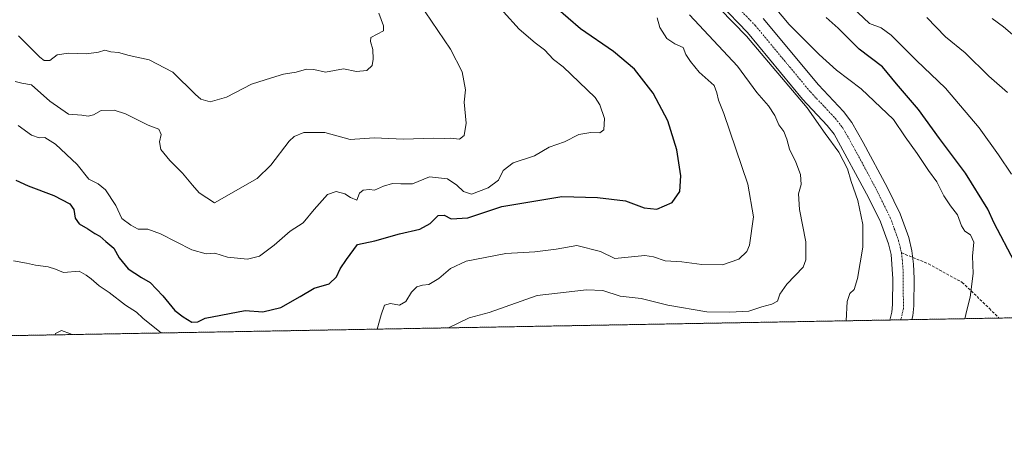
# Model space of a CAD drawing. Units: metres. Extents: x 621255 to 624712, y 4720240 to 4722614.
# Drawn here: x 623408 to 623768, y 4720240 to 4720392 of the extents above; entities that cross this region are included whole.
import ezdxf

# ---------------------------------------------------------------- set-up
doc = ezdxf.new("R2010")
doc.units = ezdxf.units.M
doc.header["$MEASUREMENT"] = 0
for name, pattern in [('TRAZO_Y_PUNTO', [1, 0.5, -0.25, 0, -0.25]), ('TRAZOS', [0.75, 0.5, -0.25]), ('TRAZOSX2', [1.5, 1, -0.5])]:
    doc.linetypes.add(name, pattern=pattern)
for name, color, linetype, lineweight in [('Arbolado forestal', 92, 'TRAZOS', 0), ('Arbolado forestal CxS', 92, 'Continuous', 0), ('Comarca CxS', 133, 'Continuous', 0), ('Comunidad Autónoma CxS', 142, 'Continuous', 0), ('Curva de nivel maestra', 36, 'Continuous', 30), ('Curva de nivel normal', 36, 'Continuous', 0), ('Municipio CxS', 142, 'Continuous', 0), ('Pista no pavimentada', 254, 'Continuous', 13), ('Pista no pavimentada Cxs', 254, 'Continuous', 0), ('Pista pavimentada eje', 135, 'TRAZO_Y_PUNTO', 0), ('Provincia CxS', 1, 'Continuous', 0), ('Senda', 19, 'TRAZOSX2', 0)]:
    doc.layers.add(name, color=color, linetype=linetype, lineweight=lineweight)

# ---------------------------------------------------------------- blocks, each defined once
blk = doc.blocks.new('*U163')
at = {"layer": 'Curva de nivel normal', "color": 36, "linetype": 'Continuous', "lineweight": 0}
for points in [[(623564.62, 4720279.89, 815), (623572.21, 4720283.61, 815), (623579.46, 4720285.49, 815), (623597.07, 4720291.75, 815), (623615.06, 4720293.83, 815), (623621.06, 4720293.56, 815), (623627.39, 4720291.49, 815), (623635.06, 4720290.64, 815), (623644.73, 4720288.16, 815), (623659.06, 4720285.76, 815), (623667.38, 4720285.68, 815), (623674.35, 4720286.01, 815), (623679.05, 4720287.62, 815), (623682.72, 4720288.51, 815), (623684.78, 4720289.7, 815), (623685.65, 4720292.16, 815), (623688.19, 4720295.85, 815), (623694.14, 4720302.04, 815), (623695.17, 4720304.7, 815), (623695.17, 4720311.34, 815), (623692.91, 4720323.15, 815), (623692.53, 4720328.78, 815), (623693.43, 4720332.27, 815), (623693.22, 4720335.84, 815), (623691.49, 4720340.33, 815), (623689.18, 4720345.09, 815), (623688.26, 4720348.81, 815), (623687.08, 4720351.52, 815), (623685.29, 4720353.96, 815), (623683.82, 4720357.46, 815), (623681.5, 4720360.92, 815), (623677.26, 4720365.83, 815), (623670.18, 4720375.4, 815), (623652.66, 4720394.22, 815)], [(623420.92, 4720277.34, 815), (623421.04, 4720277.82, 815), (623423.22, 4720278.9, 815), (623426.56, 4720277.7, 815), (623426.98, 4720277.45, 815)]]:
    blk.add_polyline3d(points, dxfattribs=at)
blk = doc.blocks.new('*U170')
at = {"layer": 'Curva de nivel normal', "color": 36, "linetype": 'Continuous', "lineweight": 0}
blk.add_polyline3d([(623539.19, 4720394.77, 840), (623540.88, 4720390.16, 840), (623540.91, 4720388.32, 840), (623536.27, 4720385.92, 840), (623536.17, 4720384.42, 840), (623536.93, 4720381.48, 840), (623537.07, 4720377.95, 840), (623536.74, 4720375.62, 840), (623534.74, 4720373.84, 840), (623531.03, 4720373.45, 840), (623526.23, 4720374.45, 840), (623519.7, 4720373.24, 840), (623515.41, 4720374.21, 840), (623512.75, 4720374.36, 840), (623508.92, 4720373.21, 840), (623504.36, 4720372.46, 840), (623499.98, 4720371.19, 840), (623492.62, 4720368.83, 840), (623483.56, 4720364.11, 840), (623477.52, 4720362.4, 840), (623474.19, 4720363.44, 840), (623472.17, 4720365.05, 840), (623463.92, 4720373.23, 840), (623455.22, 4720377.77, 840), (623447.93, 4720379.31, 840), (623444.11, 4720380.38, 840), (623441.26, 4720380.68, 840), (623439.09, 4720381.29, 840), (623436.76, 4720380.58, 840), (623432.42, 4720379.98, 840), (623425.82, 4720380.23, 840), (623421.68, 4720379.57, 840), (623419.04, 4720377.49, 840), (623416.96, 4720377.5, 840), (623415.27, 4720378.7, 840), (623407.57, 4720386.56, 840)], dxfattribs=at)
blk = doc.blocks.new('*U182')
at = {"layer": 'Curva de nivel normal', "color": 36, "linetype": 'Continuous', "lineweight": 0}
blk.add_polyline3d([(623771.51, 4720386.21, 785), (623767.37, 4720389.74, 785), (623763.2, 4720392.89, 785)], dxfattribs=at)
blk = doc.blocks.new('*U183')
at = {"layer": 'Curva de nivel normal', "color": 36, "linetype": 'Continuous', "lineweight": 0}
blk.add_polyline3d([(623584.66, 4720395.21, 830), (623590.46, 4720388.94, 830), (623596.34, 4720383.9, 830), (623599.64, 4720381.44, 830), (623603.03, 4720377.91, 830), (623606.49, 4720375.16, 830), (623618.19, 4720364.02, 830), (623619.96, 4720361.26, 830), (623621.58, 4720356.37, 830), (623621.38, 4720352.18, 830), (623619.96, 4720351.14, 830), (623616.66, 4720351.24, 830), (623612.23, 4720350.43, 830), (623606.95, 4720347.83, 830), (623601.4, 4720345.83, 830), (623596.07, 4720342.72, 830), (623588.28, 4720340.08, 830), (623584.61, 4720337.37, 830), (623582.93, 4720333.8, 830), (623579.08, 4720331.06, 830), (623573.07, 4720328.68, 830), (623570.08, 4720329.66, 830), (623567.73, 4720332.04, 830), (623564.29, 4720334.33, 830), (623557.7, 4720335.02, 830), (623551.48, 4720332.43, 830), (623547.26, 4720332.47, 830), (623544.16, 4720332.6, 830), (623540.92, 4720331.67, 830), (623537.57, 4720330.17, 830), (623535.73, 4720330.37, 830), (623533.41, 4720330.15, 830), (623532.09, 4720329.05, 830), (623531.13, 4720326.49, 830), (623528.78, 4720327.54, 830), (623526.75, 4720328.83, 830), (623523.63, 4720329.72, 830), (623520.47, 4720328.54, 830), (623515.53, 4720323.07, 830), (623511.54, 4720318.23, 830), (623506.83, 4720315.25, 830), (623500.97, 4720310.03, 830), (623495.57, 4720306.12, 830), (623491.15, 4720305, 830), (623483.93, 4720305.73, 830), (623479.24, 4720307.2, 830), (623476.07, 4720306.9, 830), (623470.91, 4720308.43, 830), (623459.42, 4720314.23, 830), (623454.73, 4720315.9, 830), (623451.28, 4720315.9, 830), (623448.53, 4720317.4, 830), (623445.33, 4720319.87, 830), (623443.06, 4720324.6, 830), (623439.3, 4720330.32, 830), (623436.68, 4720332.48, 830), (623433.19, 4720334.21, 830), (623428.98, 4720339.52, 830), (623421.06, 4720346.95, 830), (623417.2, 4720349.38, 830), (623415.06, 4720349.25, 830), (623412.31, 4720350.27, 830), (623407.4, 4720353.8, 830)], dxfattribs=at)
blk = doc.blocks.new('*U194')
at = {"layer": 'Curva de nivel normal', "color": 36, "linetype": 'Continuous', "lineweight": 0}
blk.add_polyline3d([(623768.88, 4720365.83, 790), (623762.02, 4720371.81, 790), (623753.41, 4720380.32, 790), (623746.15, 4720386.11, 790), (623739.4, 4720393.17, 790)], dxfattribs=at)
blk = doc.blocks.new('*U195')
at = {"layer": 'Curva de nivel normal', "color": 36, "linetype": 'Continuous', "lineweight": 0}
blk.add_polyline3d([(623753.3, 4720283.25, 805), (623754, 4720286.33, 805), (623755.15, 4720291.07, 805), (623756.3, 4720299.77, 805), (623756.08, 4720306.05, 805), (623756.59, 4720311.18, 805), (623755.28, 4720313.8, 805), (623753.26, 4720315.24, 805), (623751.98, 4720317.16, 805), (623750.57, 4720321.15, 805), (623747.98, 4720324.45, 805), (623745.61, 4720328.1, 805), (623743.02, 4720333.17, 805), (623739.97, 4720337.4, 805), (623735.88, 4720343.49, 805), (623731.46, 4720349.63, 805), (623727.23, 4720355.96, 805), (623720.12, 4720362.71, 805), (623715.34, 4720367.12, 805), (623706.38, 4720373.95, 805), (623700.05, 4720379.67, 805), (623689.13, 4720390.6, 805), (623671.73, 4720411.3, 805)], dxfattribs=at)
blk = doc.blocks.new('*U204')
at = {"layer": 'Curva de nivel normal', "color": 36, "linetype": 'Continuous', "lineweight": 0}
for points in [[(623538.58, 4720279.43, 820), (623539.97, 4720284.62, 820), (623541.21, 4720288.16, 820), (623543.4, 4720288.8, 820), (623546.74, 4720288.13, 820), (623549.07, 4720289.53, 820), (623551.07, 4720292.91, 820), (623553.07, 4720294.92, 820), (623555.07, 4720295.53, 820), (623557.4, 4720295.7, 820), (623561.07, 4720297.88, 820), (623565.4, 4720301.59, 820), (623571.07, 4720304.27, 820), (623585.52, 4720307, 820), (623596.14, 4720307.66, 820), (623603.91, 4720308.68, 820), (623611.55, 4720309.99, 820), (623620.19, 4720307.77, 820), (623625.42, 4720305.24, 820), (623636.39, 4720306.3, 820), (623639.46, 4720305.84, 820), (623643.76, 4720304.42, 820), (623649.9, 4720304, 820), (623657.17, 4720303.02, 820), (623664.73, 4720302.96, 820), (623670.73, 4720304.92, 820), (623673.59, 4720307.77, 820), (623674.64, 4720310.12, 820), (623676.08, 4720320.47, 820), (623674.01, 4720332.4, 820), (623665.24, 4720358.15, 820), (623663.21, 4720362.96, 820), (623662.64, 4720365.64, 820), (623661.69, 4720368.32, 820), (623656.19, 4720373.26, 820), (623653.08, 4720377.16, 820), (623651.37, 4720379.73, 820), (623650.39, 4720382.23, 820), (623647.3, 4720383.63, 820), (623644.4, 4720385.57, 820), (623641.78, 4720389.53, 820), (623640.87, 4720393.06, 820)], [(623405.75, 4720304.42, 820), (623410.47, 4720303.51, 820), (623413.75, 4720302.74, 820), (623418.4, 4720302.22, 820), (623421.01, 4720301.31, 820), (623424, 4720300.15, 820), (623429.69, 4720300.55, 820), (623432.3, 4720299.17, 820), (623434.06, 4720297.81, 820), (623437.02, 4720295.24, 820), (623440.7, 4720292.82, 820), (623446.57, 4720288.23, 820), (623450.64, 4720285.61, 820), (623453.01, 4720283.46, 820), (623457.95, 4720279.47, 820), (623459.62, 4720278.03, 820)]]:
    blk.add_polyline3d(points, dxfattribs=at)
blk = doc.blocks.new('*U208')
at = {"layer": 'Curva de nivel normal', "color": 36, "linetype": 'Continuous', "lineweight": 0}
blk.add_polyline3d([(623406.34, 4720369.85, 835), (623408.73, 4720369.17, 835), (623412.3, 4720368.61, 835), (623419.03, 4720362.69, 835), (623425.86, 4720357.88, 835), (623430.62, 4720357.51, 835), (623433.04, 4720357.18, 835), (623434.91, 4720357.67, 835), (623437.75, 4720359.26, 835), (623442.43, 4720359.4, 835), (623446.64, 4720358.02, 835), (623454.94, 4720353.9, 835), (623458.79, 4720352.48, 835), (623459.69, 4720350.47, 835), (623459.1, 4720347.76, 835), (623459.49, 4720345.06, 835), (623462.77, 4720340.98, 835), (623467.5, 4720336.31, 835), (623471.07, 4720332, 835), (623473.53, 4720329.18, 835), (623479.08, 4720325.54, 835), (623494.7, 4720334.4, 835), (623499.74, 4720339.3, 835), (623506.38, 4720348, 835), (623508.21, 4720349.72, 835), (623511.74, 4720351.19, 835), (623519.41, 4720351.18, 835), (623528.74, 4720348.67, 835), (623537.53, 4720349.31, 835), (623548.22, 4720348.84, 835), (623559.09, 4720349.2, 835), (623563.04, 4720349.08, 835), (623565.4, 4720349.19, 835), (623568.62, 4720348.84, 835), (623570.33, 4720350.11, 835), (623571.02, 4720354.63, 835), (623570.4, 4720362.34, 835), (623570.82, 4720366.78, 835), (623569.57, 4720373.33, 835), (623565.4, 4720381.62, 835), (623556.12, 4720395.29, 835)], dxfattribs=at)
blk = doc.blocks.new('*U210')
at = {"layer": 'Curva de nivel normal', "color": 36, "linetype": 'Continuous', "lineweight": 0}
blk.add_polyline3d([(623770.34, 4720336.02, 795), (623765.59, 4720343.07, 795), (623758.55, 4720352.95, 795), (623746.2, 4720367.44, 795), (623735.54, 4720377.53, 795), (623726.39, 4720386.75, 795), (623722.72, 4720389.38, 795), (623718.48, 4720391.06, 795), (623712.05, 4720396.91, 795)], dxfattribs=at)
blk = doc.blocks.new('*U213')
at = {"layer": 'Curva de nivel maestra', "color": 36, "linetype": 'Continuous', "lineweight": 30}
blk.add_polyline3d([(623406.5, 4720333.84, 825), (623411.12, 4720331.78, 825), (623420.49, 4720328.22, 825), (623426.3, 4720325.16, 825), (623427.8, 4720323.16, 825), (623428.28, 4720320, 825), (623429.72, 4720317.82, 825), (623432.86, 4720315.99, 825), (623435.39, 4720314.32, 825), (623437.21, 4720313.38, 825), (623439.38, 4720311.43, 825), (623442.37, 4720309.04, 825), (623444.36, 4720305.52, 825), (623447.6, 4720301.43, 825), (623452.48, 4720298.26, 825), (623455.67, 4720296.46, 825), (623460.32, 4720291.56, 825), (623464.62, 4720286.28, 825), (623467.74, 4720283.94, 825), (623470.84, 4720281.99, 825), (623473.08, 4720282.15, 825), (623475.75, 4720283.47, 825), (623490.36, 4720286.19, 825), (623496.85, 4720285.8, 825), (623503.37, 4720287.3, 825), (623510.48, 4720291.35, 825), (623515.56, 4720294.41, 825), (623521.08, 4720295.96, 825), (623523.7, 4720298.5, 825), (623525, 4720301.48, 825), (623527.36, 4720304.86, 825), (623531.41, 4720310.33, 825), (623537.74, 4720311.61, 825), (623546.74, 4720314.26, 825), (623554.19, 4720315.95, 825), (623557.88, 4720318.01, 825), (623560.86, 4720320.96, 825), (623563.05, 4720321.07, 825), (623565.64, 4720319.74, 825), (623571.71, 4720320.08, 825), (623584.07, 4720324.24, 825), (623606.03, 4720327.82, 825), (623619.08, 4720327.51, 825), (623629.34, 4720326.24, 825), (623636.14, 4720323.71, 825), (623640.72, 4720323.24, 825), (623646.3, 4720325.63, 825), (623649.1, 4720329.71, 825), (623649.49, 4720335.34, 825), (623648.04, 4720344.93, 825), (623644.76, 4720355.51, 825), (623639.4, 4720365.54, 825), (623632.6, 4720374.39, 825), (623624.89, 4720380.78, 825), (623612.9, 4720389.12, 825), (623599.35, 4720400.9, 825)], dxfattribs=at)
blk = doc.blocks.new('*U221')
at = {"layer": 'Curva de nivel maestra', "color": 36, "linetype": 'Continuous', "lineweight": 30}
blk.add_polyline3d([(623771.38, 4720303.97, 800), (623763.97, 4720318.13, 800), (623761.71, 4720323.27, 800), (623753.44, 4720336.38, 800), (623743.96, 4720349, 800), (623736.29, 4720359.6, 800), (623728.26, 4720368.97, 800), (623723.2, 4720375.14, 800), (623714.71, 4720381.62, 800), (623706.94, 4720389.26, 800), (623702.55, 4720393.24, 800)], dxfattribs=at)

msp = doc.modelspace()

# ---------------------------------------------------------------- linework, layer by layer
at = {"layer": 'Arbolado forestal', "color": 92, "linetype": 'TRAZOS', "lineweight": 0}
msp.add_polyline3d([(624232.59, 4720291.76, 753.32), (624185.07, 4720290.92, 759.6), (624125.18, 4720289.85, 754.63), (624122.05, 4720289.8, 754.77), (624118.69, 4720289.74, 755.13), (624094.14, 4720289.3, 752.12), (624064.72, 4720288.78, 748.59), (624053.31, 4720288.58, 751.96), (623765.73, 4720283.47, 804.08), (623733.89, 4720282.9, 807.15), (623729.9, 4720282.83, 807.2), (623725.89, 4720282.76, 807.09), (623183.76, 4720273.13, 873.57), (623180.9, 4720273.08, 873.66), (623177.93, 4720273.03, 873.38), (623172.74, 4720272.93, 874.73), (623170.65, 4720272.9, 875.42), (623168.55, 4720272.86, 875.89), (623135.66, 4720272.27, 885.51)], dxfattribs=at)
at = {"layer": 'Arbolado forestal CxS', "color": 92, "linetype": 'Continuous', "lineweight": 0}
msp.add_polyline3d([(624232.59, 4720291.76, 753.32), (623135.66, 4720272.27, 885.51)], dxfattribs=at)
at = {"layer": 'Comarca CxS', "color": 133, "linetype": 'Continuous', "lineweight": 0}
msp.add_polyline3d([(623344.91, 4722590.04, 915.76), (624670.6, 4722613.6, 932.45), (624712.17, 4720300.28, 743.79), (624712.17, 4720300.28, 743.79), (623101.53, 4720271.67, 893.88)], dxfattribs=at)
msp.add_polyline3d([(623344.91, 4722590.04, 915.76), (624670.6, 4722613.6, 932.45), (624712.17, 4720300.28, 743.79), (624712.17, 4720300.28, 743.79), (623101.53, 4720271.67, 893.88)], dxfattribs=at)
at = {"layer": 'Comunidad Autónoma CxS', "color": 142, "linetype": 'Continuous', "lineweight": 0}
msp.add_polyline3d([(624712.17, 4720300.28, 743.79), (621295.2, 4720239.58, 896.33), (621278.88, 4721173.74, 805.09), (621254.79, 4722552.9, 774.01), (623344.91, 4722590.04, 915.76), (624670.6, 4722613.6, 932.45), (624712.17, 4720300.28, 743.79)], close=True, dxfattribs=at)
msp.add_polyline3d([(624712.17, 4720300.28, 743.79), (621295.2, 4720239.58, 896.33), (621278.88, 4721173.74, 805.09), (621254.79, 4722552.9, 774.01), (623344.91, 4722590.04, 915.76), (624670.6, 4722613.6, 932.45), (624712.17, 4720300.28, 743.79)], close=True, dxfattribs=at)
at = {"layer": 'Curva de nivel normal', "color": 36, "linetype": 'Continuous', "lineweight": 0}
msp.add_polyline3d([(623709.9, 4720282.48, 810), (623710.29, 4720289.51, 810), (623711.23, 4720292.44, 810), (623712.83, 4720293.92, 810), (623714.08, 4720297.89, 810), (623715.95, 4720309.41, 810), (623716, 4720317.58, 810), (623714.2, 4720326.45, 810), (623711.76, 4720333.34, 810), (623710.43, 4720338.01, 810), (623707.18, 4720344.09, 810), (623702.26, 4720350.84, 810), (623695.62, 4720360.2, 810), (623673.51, 4720386.4, 810), (623654.17, 4720406.4, 810)], dxfattribs=at)
at = {"layer": 'Municipio CxS', "color": 142, "linetype": 'Continuous', "lineweight": 0}
msp.add_polyline3d([(623344.91, 4722590.04, 915.76), (624670.6, 4722613.6, 932.45), (624712.17, 4720300.28, 743.79), (624712.17, 4720300.28, 743.79), (623101.53, 4720271.67, 893.88)], dxfattribs=at)
msp.add_polyline3d([(623344.91, 4722590.04, 915.76), (624670.6, 4722613.6, 932.45), (624712.17, 4720300.28, 743.79), (624712.17, 4720300.28, 743.79), (623101.53, 4720271.67, 893.88)], dxfattribs=at)
at = {"layer": 'Pista no pavimentada', "color": 254, "linetype": 'Continuous', "lineweight": 13}
for points in [[(623725.89, 4720282.76, 807.09), (623726.57, 4720285.59, 806.97), (623726.86, 4720288.39, 806.99), (623726.99, 4720297.8, 807.43), (623726.29, 4720306.62, 807.38), (623725.35, 4720310.61, 807.76), (623722.46, 4720318.55, 808.17), (623718.08, 4720327.53, 808.91), (623705.51, 4720350.6, 808.89), (623703.02, 4720353.83, 809.02), (623693.94, 4720363.44, 809.42), (623673.83, 4720387.68, 809.34), (623663.71, 4720398.15, 809.65)], [(623679.6, 4720392.85, 807.71), (623699.74, 4720368.58, 808.38), (623708.92, 4720358.87, 808.23), (623711.97, 4720354.91, 808.27), (623716.16, 4720347.61, 808.31), (623724.98, 4720331.05, 807.96), (623729.6, 4720321.58, 807.61), (623732.79, 4720312.83, 807.38), (623733.93, 4720307.96, 807.17), (623734.49, 4720303.18, 807.11), (623734.74, 4720297.93, 807.23), (623734.6, 4720287.93, 807.19), (623734.22, 4720284.29, 807.18), (623733.89, 4720282.9, 807.15)], [(623733.89, 4720282.9, 807.15), (623725.89, 4720282.76, 807.09)]]:
    msp.add_polyline3d(points, dxfattribs=at)
at = {"layer": 'Pista no pavimentada Cxs', "color": 254, "linetype": 'Continuous', "lineweight": 0}
msp.add_polyline3d([(623679.6, 4720392.85, 807.71), (623699.74, 4720368.58, 808.38), (623708.92, 4720358.87, 808.23), (623711.97, 4720354.91, 808.27), (623716.16, 4720347.61, 808.31), (623724.98, 4720331.05, 807.96), (623729.6, 4720321.58, 807.61), (623732.79, 4720312.83, 807.38), (623733.93, 4720307.96, 807.17), (623734.49, 4720303.18, 807.11), (623734.74, 4720297.93, 807.23), (623734.6, 4720287.93, 807.19), (623734.22, 4720284.29, 807.18), (623733.89, 4720282.9, 807.15), (623725.89, 4720282.76, 807.09), (623726.57, 4720285.59, 806.97), (623726.86, 4720288.39, 806.99), (623726.99, 4720297.8, 807.43), (623726.29, 4720306.62, 807.38), (623725.35, 4720310.61, 807.76), (623722.46, 4720318.55, 808.17), (623718.08, 4720327.53, 808.91), (623705.51, 4720350.6, 808.89), (623703.02, 4720353.83, 809.02), (623693.94, 4720363.44, 809.42), (623673.83, 4720387.68, 809.34), (623663.71, 4720398.15, 809.65)], dxfattribs=at)
at = {"layer": 'Pista pavimentada eje', "color": 135, "linetype": 'TRAZO_Y_PUNTO', "lineweight": 0}
for points in [[(623666.45, 4720400.89, 808.06), (623676.72, 4720390.27, 808.32), (623696.84, 4720366.01, 808.54), (623705.97, 4720356.35, 808.5), (623708.74, 4720352.76, 808.45), (623710.84, 4720349.11, 808.43), (623717.12, 4720337.57, 808.04), (623721.53, 4720329.29, 807.86), (623726.03, 4720320.07, 807.79), (623727.48, 4720316.1, 807.62), (623729.07, 4720311.72, 807.52), (623729.64, 4720309.29, 807.47), (623730.11, 4720307.29, 807.45)], [(623730.11, 4720307.29, 807.45), (623730.39, 4720304.9, 807.41), (623730.74, 4720300.49, 807.37), (623730.81, 4720286.97, 807.28), (623729.9, 4720282.83, 807.2)]]:
    msp.add_polyline3d(points, dxfattribs=at)
at = {"layer": 'Provincia CxS', "color": 1, "linetype": 'Continuous', "lineweight": 0}
msp.add_polyline3d([(624712.17, 4720300.28, 743.79), (621295.2, 4720239.58, 896.33), (621254.79, 4722552.9, 774.01), (624670.6, 4722613.6, 932.45), (624712.17, 4720300.28, 743.79)], close=True, dxfattribs=at)
msp.add_polyline3d([(624712.17, 4720300.28, 743.79), (621295.2, 4720239.58, 896.33), (621254.79, 4722552.9, 774.01), (624670.6, 4722613.6, 932.45), (624712.17, 4720300.28, 743.79)], close=True, dxfattribs=at)
at = {"layer": 'Senda', "color": 19, "linetype": 'TRAZOSX2', "lineweight": 0}
msp.add_polyline3d([(623730.11, 4720307.29, 807.45), (623739.99, 4720303.26, 806.33), (623752.29, 4720296.51, 805.25), (623762.22, 4720286.99, 804.39), (623765.73, 4720283.47, 804.08)], dxfattribs=at)

# ---------------------------------------------------------------- block references
at = {"layer": 'Curva de nivel maestra', "color": 36, "linetype": 'Continuous', "lineweight": 30}
for name in ['*U213', '*U221']:
    msp.add_blockref(name, (0, 0), dxfattribs=at)
at = {"layer": 'Curva de nivel normal', "color": 36, "linetype": 'Continuous', "lineweight": 0}
for name in ['*U204', '*U183', '*U208', '*U163', '*U170', '*U194', '*U195', '*U182', '*U210']:
    msp.add_blockref(name, (0, 0), dxfattribs=at)

doc.saveas('drawing.dxf')
